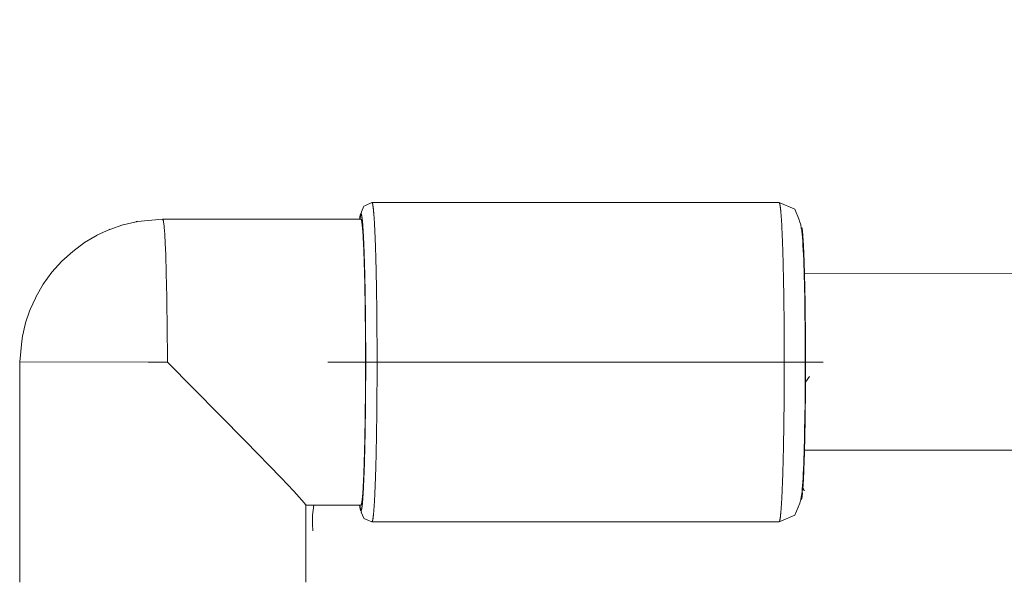
# Model space of a CAD drawing. Units: millimetres. Extents: x -127 to 785, y -713 to 184.
# Drawn here: x 27 to 71, y -590 to -564 of the extents above; entities that cross this region are included whole.
import ezdxf

# ---------------------------------------------------------------- set-up
doc = ezdxf.new("R2010")
doc.units = ezdxf.units.MM
doc.layers.add('PDF_0', color=7, linetype='Continuous')
doc.layers.add('PDF_1', color=7, linetype='Continuous')

msp = doc.modelspace()

# ---------------------------------------------------------------- linework, layer by layer
at = {"layer": 'PDF_0', "lineweight": 9}
for points in [[(42.279, -572.52), (42.17, -572.773)], [(42.343, -572.491), (42.28, -572.52)], [(61.131, -572.362), (42.64, -572.362), (42.343, -572.491)], [(61.844, -572.666), (61.13, -572.361)], [(62.045, -573.14), (61.844, -572.666)], [(31.993, -573.218), (33.135, -573.112)], [(33.135, -573.112), (42.14, -573.112)], [(42.093, -573.025), (42.083, -573.112)], [(42.121, -572.958), (42.103, -573.112)], [(42.155, -572.85), (42.121, -572.957)], [(42.17, -572.773), (42.155, -572.85)], [(62.059, -573.211), (62.045, -573.14)], [(62.117, -573.377), (62.058, -573.211)], [(30.155, -573.846), (30.718, -573.587)], [(30.719, -573.587), (30.745, -573.575)], [(30.745, -573.576), (31.326, -573.376)], [(31.326, -573.375), (31.347, -573.367)], [(31.347, -573.368), (31.937, -573.227)], [(31.937, -573.227), (31.952, -573.224)], [(31.952, -573.224), (31.994, -573.218)], [(62.134, -573.528), (62.117, -573.378)], [(62.157, -573.61), (62.135, -573.528)], [(62.175, -573.834), (62.157, -573.609)], [(29.588, -574.18), (30.156, -573.846)], [(62.204, -574.187), (62.187, -573.893), (62.175, -573.834)], [(29.051, -574.575), (29.588, -574.18)], [(62.212, -574.236), (62.204, -574.187)], [(62.228, -574.595), (62.211, -574.236)], [(28.555, -575.025), (29.051, -574.575)], [(62.233, -574.639), (62.228, -574.595)], [(62.249, -575.058), (62.233, -574.639)], [(28.109, -575.523), (28.555, -575.025)], [(62.253, -575.099), (62.249, -575.058)], [(62.266, -575.573), (62.252, -575.099)], [(27.718, -576.061), (28.109, -575.523)], [(62.269, -575.612), (62.266, -575.573)], [(62.281, -576.135), (62.269, -575.612)], [(27.387, -576.63), (27.718, -576.061)], [(62.284, -576.172), (62.282, -576.135)], [(62.294, -576.737), (62.284, -576.173)], [(27.119, -577.22), (27.356, -576.697)], [(27.357, -576.697), (27.388, -576.631)], [(62.296, -576.773), (62.295, -576.737)], [(62.304, -577.373), (62.296, -576.773)], [(27.093, -577.294), (27.119, -577.22)], [(26.915, -577.822), (27.093, -577.295)], [(62.305, -577.408), (62.304, -577.373)], [(62.312, -578.034), (62.306, -577.408)], [(26.773, -578.424), (26.895, -577.902)], [(26.895, -577.902), (26.916, -577.822)], [(62.312, -578.069), (62.312, -578.034)], [(62.317, -578.749), (62.312, -578.069)], [(26.744, -578.658), (26.773, -578.425)], [(26.744, -578.658), (26.645, -579.601), (26.648, -579.601)], [(62.319, -579.404), (62.318, -578.749)], [(62.318, -580.13), (62.318, -579.403)], [(26.645, -589.612), (26.645, -579.601)], [(33.354, -579.612), (36.898, -583.192)], [(62.31, -581.453), (62.318, -580.131)], [(62.302, -582.102), (62.31, -581.453)], [(62.291, -582.72), (62.301, -582.136)], [(62.301, -582.136), (62.302, -582.102)], [(62.279, -583.301), (62.29, -582.754)], [(62.29, -582.754), (62.291, -582.72)], [(36.899, -583.192), (38.524, -584.87)], [(62.263, -583.838), (62.276, -583.336)], [(62.277, -583.336), (62.279, -583.301)], [(42.295, -583.968), (42.298, -583.869)], [(42.301, -583.767), (42.304, -583.665), (42.307, -583.536)], [(62.246, -584.325), (62.261, -583.874)], [(62.261, -583.874), (62.263, -583.839)], [(62.227, -584.755), (62.244, -584.36)], [(62.243, -584.361), (62.246, -584.325)], [(62.205, -585.125), (62.223, -584.792)], [(62.223, -584.792), (62.227, -584.755)], [(38.524, -584.87), (39.089, -585.468)], [(62.181, -585.432), (62.199, -585.166)], [(62.199, -585.166), (62.205, -585.125)], [(39.089, -585.467), (39.463, -585.877)], [(62.139, -585.734), (62.154, -585.676)], [(39.463, -585.877), (39.634, -586.085)], [(39.645, -586.085), (39.645, -589.611)], [(39.645, -586.112), (42.141, -586.112)], [(42.082, -586.112), (42.105, -586.269)], [(42.094, -586.112), (42.094, -586.117)], [(42.095, -586.117), (42.104, -586.161)], [(42.104, -586.161), (42.124, -586.298)], [(42.168, -586.05), (42.173, -586.033)], [(61.844, -586.558), (62.072, -586.011)], [(62.072, -586.011), (62.089, -585.954)], [(62.089, -585.955), (62.121, -585.861)], [(62.121, -585.861), (62.139, -585.734)], [(62.141, -585.852), (62.146, -585.841)], [(42.11, -586.294), (42.113, -586.306)], [(42.115, -586.316), (42.118, -586.325)], [(42.124, -586.297), (42.16, -586.419)], [(42.159, -586.419), (42.279, -586.704)], [(42.64, -586.862), (61.131, -586.862), (61.845, -586.558)], [(42.279, -586.705), (42.639, -586.862)]]:
    msp.add_lwpolyline(points, dxfattribs=at)
at = {"layer": 'PDF_0', "lineweight": 5}
for points in [[(42.653, -572.373), (42.649, -572.367)], [(42.674, -572.438), (42.67, -572.42)], [(42.699, -572.596), (42.694, -572.564)], [(61.169, -572.459), (61.165, -572.438)], [(33.135, -573.112), (33.168, -573.191)], [(33.168, -573.191), (33.173, -573.216)], [(42.119, -572.896), (42.114, -572.911), (42.11, -572.928)], [(42.166, -572.908), (42.162, -572.893), (42.157, -572.882)], [(42.2, -573.117), (42.195, -573.082)], [(33.173, -573.216), (33.176, -573.236)], [(33.176, -573.236), (33.2, -573.429)], [(33.2, -573.429), (33.209, -573.526)], [(33.209, -573.526), (33.216, -573.607)], [(33.216, -573.607), (33.231, -573.82)], [(33.231, -573.82), (33.252, -574.208)], [(33.253, -574.208), (33.275, -574.718)], [(33.275, -574.717), (33.302, -575.559)], [(33.302, -575.559), (33.326, -576.664)], [(33.327, -576.665), (33.348, -578.244)], [(33.347, -578.244), (33.35, -579.239)], [(33.35, -579.239), (33.354, -579.612)], [(42.873, -579.864), (42.873, -579.611), (42.873, -579.358)], [(26.648, -579.601), (32.48, -579.608)], [(32.48, -579.608), (33.075, -579.608)], [(33.075, -579.608), (33.354, -579.612)], [(62.329, -580.521), (62.509, -580.266)], [(42.848, -582.879), (42.851, -582.698)], [(42.248, -585.476), (42.252, -585.394)], [(62.28, -585.458), (62.211, -585.321)], [(42.655, -586.847), (42.659, -586.84)]]:
    msp.add_lwpolyline(points, dxfattribs=at)
for points in [[(61.266, -573.704, 0.00957), (61.262, -573.622, 0.00982), (61.258, -573.542, 0.010083), (61.254, -573.464, 0.009841), (61.25, -573.388, -0.000422), (61.247, -573.315), (61.242, -573.245, 0.010991), (61.238, -573.177)], [(42.228, -573.433, 0.013565), (42.232, -573.488, 0.01287), (42.236, -573.546)], [(42.797, -574.248, 0.000239), (42.794, -574.151, -0.007964), (42.79, -574.057, 0.007784), (42.786, -573.965, -0.000284), (42.783, -573.876, -0.008603), (42.779, -573.789, 0.009219), (42.775, -573.704, 0.000334), (42.772, -573.622, -0.009237), (42.768, -573.541, -0.010083), (42.764, -573.463, -0.011039), (42.76, -573.388), (42.756, -573.315)], [(42.247, -573.732, -0.010991), (42.251, -573.8, 0.010206), (42.255, -573.869)], [(42.27, -574.195, 0.008603), (42.266, -574.108, 0.00839), (42.262, -574.023, 0.008149), (42.258, -573.94)], [(61.27, -573.789, -0.00029), (61.273, -573.877, -0.008789), (61.277, -573.966, 0.008226), (61.281, -574.057, 0.000254), (61.284, -574.151)], [(42.289, -574.671, 0.0003), (42.285, -574.571, 0.007329), (42.281, -574.473)], [(42.807, -574.548), (42.804, -574.446, -0.007708), (42.8, -574.345)], [(61.301, -574.654), (61.298, -574.549, 0.000282), (61.294, -574.446, -0.000441), (61.291, -574.345)], [(42.326, -576.096, -0.000099), (42.323, -575.945, 0.000205), (42.32, -575.797), (42.317, -575.674), (42.314, -575.553), (42.311, -575.436, 0.000167), (42.308, -575.32), (42.305, -575.206, -0.000179), (42.302, -575.094, -0.000189), (42.299, -574.985)], [(42.839, -575.841, 0.005206), (42.837, -575.699), (42.834, -575.558, -0.005391), (42.83, -575.419)], [(61.33, -575.841, -0.000223), (61.327, -575.699), (61.324, -575.558)], [(42.341, -577.051, 0.004545), (42.339, -576.886, -0.000114), (42.337, -576.724, -0.000176), (42.334, -576.564), (42.332, -576.406, 0.000094), (42.329, -576.251)], [(42.847, -576.282, -0.0051), (42.845, -576.133), (42.842, -575.987)], [(61.34, -576.432, 0.004866), (61.338, -576.282, -0.000101), (61.335, -576.133, -0.005207), (61.333, -575.987)], [(42.85, -576.432, 0.004998), (42.852, -576.584, -0.004776), (42.854, -576.739, -0.004869), (42.856, -576.895, -0.004837), (42.858, -577.052, -0.004686), (42.86, -577.21, 0.004629), (42.862, -577.372, -0.000026), (42.864, -577.614, -0.003061), (42.866, -577.859, -0.003049), (42.868, -578.105, 0.000024), (42.87, -578.353, 0.000012), (42.871, -578.603)], [(61.347, -576.895, 0.000062), (61.345, -576.739, -0.004869), (61.343, -576.585)], [(42.344, -577.217, 0.004411), (42.346, -577.385, 0.004411), (42.348, -577.553, 0.000026), (42.349, -577.724, 0.000051), (42.351, -577.896)], [(61.355, -577.614, 0.000026), (61.353, -577.372), (61.351, -577.211)], [(42.357, -579.909, 0.002245), (42.358, -579.575, 0.000007), (42.357, -579.24, 0.002245), (42.356, -578.907, 0.002259), (42.355, -578.575, -0.002273), (42.354, -578.245, 0.000049), (42.352, -578.07)], [(61.359, -578.105, 0.000012), (61.36, -578.353, 0.000024), (61.362, -578.603, 0.002976), (61.363, -578.854)], [(42.873, -580.117, 0.000012), (42.872, -580.37, -0.003713), (42.871, -580.571, -0.003731), (42.87, -580.772, -0.003769), (42.869, -580.971, -0.000019), (42.868, -581.169, 0.000038), (42.866, -581.367, 0.00002), (42.865, -581.562, 0.003886), (42.863, -581.755, 0.003886), (42.861, -581.948)], [(42.355, -580.575), (42.354, -580.906, 0.000032), (42.352, -581.121), (42.35, -581.334, -0.003571), (42.348, -581.546, -0.003623), (42.346, -581.755, -0.000035), (42.344, -581.962, -0.000054), (42.341, -582.167, 0.000055), (42.338, -582.369), (42.336, -582.568, -0.003825), (42.332, -582.764, -0.000061), (42.329, -582.956, -0.000083), (42.325, -583.146, -0.000091), (42.322, -583.303, -0.00496), (42.318, -583.458, 0.000097), (42.315, -583.61, 0.000103), (42.312, -583.758, 0.005168), (42.308, -583.903)], [(61.355, -581.562), (61.357, -581.366), (61.358, -581.17, -0.000038), (61.36, -580.971, 0.000019), (61.361, -580.772)], [(61.354, -581.756, 0.000041), (61.352, -581.948, 0.003947), (61.35, -582.138)], [(61.339, -582.88), (61.342, -582.698), (61.345, -582.513, -0.004032), (61.347, -582.327)], [(42.837, -583.497, 0.005813), (42.839, -583.368, -0.000131), (42.842, -583.237)], [(42.82, -584.233), (42.823, -584.116), (42.826, -583.996, 0.000149), (42.829, -583.873), (42.832, -583.75)], [(42.278, -584.822), (42.283, -584.702, -0.000195), (42.287, -584.578, -0.000229), (42.292, -584.45), (42.296, -584.318, -0.005551), (42.3, -584.183)], [(42.81, -584.574), (42.813, -584.462, 0.006629), (42.817, -584.349)], [(61.304, -584.483, 0.000208), (61.307, -584.379, -0.000393), (61.31, -584.272), (61.313, -584.164, 0.006755), (61.315, -584.053)], [(42.799, -584.896, 0.007332), (42.803, -584.79, -0.007065), (42.807, -584.684)], [(61.288, -584.98, 0.000244), (61.291, -584.884, 0.000239), (61.294, -584.787, 0.007563), (61.298, -584.688, -0.00757), (61.3, -584.587)], [(42.261, -585.221), (42.265, -585.13, 0.000423), (42.27, -585.036, -0.00764), (42.274, -584.938)], [(42.796, -584.998, -0.00022), (42.793, -585.099, 0.00764), (42.789, -585.197, 0.007549), (42.785, -585.292)], [(61.271, -585.402, 0.009714), (61.275, -585.325), (61.277, -585.246, 0.008885), (61.281, -585.166, -0.000531), (61.284, -585.074)], [(42.205, -586.054, 0.014566), (42.21, -586.003, -0.012706), (42.215, -585.95, -0.013057), (42.22, -585.893, -0.012019), (42.225, -585.831)], [(42.751, -585.988, -0.013759), (42.755, -585.93, -0.000645), (42.758, -585.871), (42.761, -585.809, 0.011857), (42.765, -585.746)], [(42.73, -586.299, 0.012945), (42.734, -586.251, -0.016449), (42.738, -586.202)]]:
    msp.add_lwpolyline(points, format="xyb", dxfattribs=at)
at = {"layer": 'PDF_0', "lineweight": 9}
for points in [[(62.21, -573.888), (62.202, -573.774, 0.008082), (62.192, -573.673, -0.000863), (62.183, -573.585)], [(42.227, -573.701, 0.013813), (42.231, -573.755, 0.012654), (42.235, -573.814)], [(42.27, -574.53, 0.000334), (42.267, -574.448, 0.00995), (42.263, -574.369, -0.000369), (42.26, -574.291, -0.000799), (42.257, -574.216, -0.010963), (42.253, -574.144, 0.010679), (42.249, -574.074, 0.000472), (42.246, -574.005, -0.011322), (42.242, -573.939, 0.011673), (42.238, -573.875)], [(62.244, -574.475, 0.00429), (62.236, -574.309, 0.000256), (62.228, -574.156), (62.219, -574.015)], [(42.283, -574.876, 0.000284), (42.28, -574.787, 0.00029), (42.277, -574.699)], [(42.298, -575.354), (42.295, -575.254), (42.292, -575.158, 0.000488), (42.289, -575.062), (42.286, -574.968)], [(62.305, -576.537, 0.000044), (62.298, -576.193), (62.292, -575.944, -0.000079), (62.286, -575.705, 0.006573), (62.28, -575.474, -0.000092), (62.274, -575.253, -0.003668), (62.267, -575.042, -0.000262), (62.26, -574.842)], [(42.318, -576.223, 0.005553), (42.316, -576.086, 0.000123), (42.313, -575.951)], [(42.33, -576.938, 0.005101), (42.328, -576.791, -0.000071), (42.326, -576.646, -0.00011), (42.323, -576.503, 0.005243), (42.321, -576.362)], [(62.331, -579.612, 0.000002), (62.33, -579.01, 0.000006), (62.327, -578.414), (62.324, -578.021, 0.001968), (62.32, -577.636, 0.001989), (62.316, -577.259, -0.002049), (62.311, -576.893)], [(42.341, -577.85), (42.34, -577.695, 0.000062), (42.338, -577.54, 0.004837), (42.336, -577.387)], [(42.343, -581.216), (42.344, -581.058), (42.345, -580.771, 0.002604), (42.347, -580.483), (42.348, -580.193, -0.000009), (42.349, -579.903), (42.349, -579.612), (42.349, -579.321, 0.000018), (42.348, -579.03), (42.347, -578.74, 0.002604), (42.345, -578.452, 0.000009), (42.344, -578.165), (42.343, -578.007)], [(62.314, -582.122), (62.317, -581.911, -0.000049), (62.32, -581.696, -0.000032), (62.322, -581.478, 0.003424), (62.324, -581.257, 0.003378), (62.326, -581.035, -0.000059), (62.327, -580.81), (62.33, -580.212)], [(42.338, -581.683, -0.004901), (42.336, -581.836, 0.000033), (42.335, -581.987, 0.004999), (42.333, -582.137)], [(42.324, -582.719, 0.005355), (42.326, -582.577, -0.000071), (42.328, -582.432, 0.005101), (42.33, -582.285)], [(62.304, -582.736, 0.003656), (62.308, -582.535, -0.000108), (62.311, -582.331)], [(42.313, -583.272), (42.316, -583.137, 0.005473), (42.318, -583)], [(62.288, -583.459, 0.005274), (62.292, -583.313, 0.003966), (62.296, -583.124, 0.000203), (62.301, -582.932)], [(62.236, -584.923, 0.007556), (62.241, -584.824, 0.007541), (62.246, -584.72, -0.006668), (62.251, -584.613, 0.000235), (62.255, -584.5, 0.006454), (62.26, -584.384), (62.265, -584.264, -0.005994), (62.269, -584.139, -0.005854), (62.273, -584.011, 0.000169), (62.277, -583.878, 0.000164), (62.281, -583.743)], [(42.277, -584.524, 0.00029), (42.28, -584.436, 0.000284), (42.283, -584.347)], [(42.286, -584.256), (42.289, -584.162, -0.000244), (42.292, -584.066)], [(42.249, -585.15, 0.01053), (42.253, -585.079, -0.010385), (42.257, -585.007)], [(62.217, -585.255, 0.01097), (62.212, -585.323, 0.011648), (62.207, -585.387)], [(42.235, -585.409, 0.01287), (42.231, -585.467, 0.012581), (42.227, -585.522)], [(62.154, -585.676), (62.173, -585.479, -0.014291), (62.192, -585.555, -0.015457), (62.187, -585.603)], [(39.963, -587.267, -0.006263), (39.944, -587.029, -0.012623), (39.938, -586.79, -0.0063), (39.942, -586.554), (39.995, -586.112)]]:
    msp.add_lwpolyline(points, format="xyb", dxfattribs=at)
msp.add_lwpolyline([(62.173, -585.479), (62.182, -585.432, -0.012103)], format="xyb", close=True, dxfattribs=at)
at = {"layer": 'PDF_0', "lineweight": 5}
for centre, radius, start, end in [((64.858, -572.236), 3.687, 185.1061, 185.6056), ((61.893, -572.706), 0.688, 183.5168, 187.1123), ((44.297, -573.12), 1.55, 182.107, 184.6259), ((61.989, -572.796), 0.776, 182.9856, 186.5416), ((62.165, -572.89), 0.945, 182.7037, 185.9283), ((41.35, -573.424), 0.875, 2.8099, 6.1594), ((43.49, -573.557), 1.252, 182.1879, 185.078), ((45.435, -574.196), 3.162, 181.6195, 183.3061), ((37.434, -574.993), 5.385, 1.128, 2.48), ((55.325, -575.395), 5.994, 1.069, 2.3506), ((40.027, -579.316), 21.337, 359.8868, 0.5662), ((39.942, -579.906), 21.422, 359.4352, 0.1119), ((74.763, -580.537), 13.401, 179.2852, 180.1446), ((31.322, -582.296), 11.534, 358.9219, 359.8459), ((335.233, -588.179), 273.946, 179.01664, 179.04132), ((66.133, -583.377), 4.803, 178.3312, 179.7749), ((57.135, -583.81), 4.184, 358.2122, 359.7598), ((40.523, -585.475), 1.722, 354.9002, 357.3688), ((77.773, -587.125), 35.035, 177.4182, 177.5295), ((26.255, -584.182), 35.035, 357.4182, 357.5295), ((17.974, -583.734), 43.329, 357.5984, 357.695), ((62.494, -586.001), 1.252, 174.922, 177.8121), ((41.903, -586.23), 0.277, 337.6751, 341.2128), ((41.823, -586.147), 0.368, 349.1193, 354.6205), ((46.043, -586.913), 3.355, 174.2065, 174.7384), ((35.025, -585.844), 7.717, 355.6625, 355.9677), ((58.162, -586.319), 3.043, 354.0056, 354.5732), ((63.807, -586.739), 2.615, 174.8405, 175.6322), ((60.561, -586.418), 0.647, 352.4079, 355.88), ((62.169, -586.279), 0.945, 174.0717, 177.2963), ((42.781, -586.871), 0.126, 160.9244, 165.6771), ((61.194, -586.877), 0.0574, 146.2253, 154.285), ((60.263, -586.615), 0.918, 350.838, 352.1005)]:
    msp.add_arc(centre, radius, start, end, dxfattribs=at)
at = {"layer": 'PDF_0', "lineweight": 9}
for centre, radius, start, end in [((42.076, -573.187), 0.0936, 8.9834, 19.0891), ((54.551, -572.805), 12.357, 183.4648, 183.6878), ((229.839, -571.901), 187.572, 181.08582, 181.11759), ((36.583, -575.927), 5.729, 1.0935, 2.4044), ((49.836, -577.061), 7.502, 180.191, 181.3367), ((1307.836, -589.563), 1265.521, 179.629193, 179.636256), ((40.992, -585.236), 1.252, 354.922, 357.8121), ((64.937, -585.214), 2.713, 175.8682, 177.7721), ((61.922, -585.699), 0.251, 347.2584, 354.4169), ((42.101, -586.075), 0.0574, 326.2253, 334.285), ((43.942, -586.187), 1.772, 172.7502, 173.5643), ((41.776, -585.837), 0.422, 350.8321, 355.3454)]:
    msp.add_arc(centre, radius, start, end, dxfattribs=at)
at = {"layer": 'PDF_0', "lineweight": 5}
for points in [[(42.649, -572.367), (42.643, -572.362), (42.641, -572.362), (42.64, -572.362)], [(42.657, -572.38), (42.656, -572.377), (42.654, -572.375), (42.653, -572.373)], [(42.661, -572.391), (42.66, -572.388), (42.658, -572.384), (42.657, -572.38)], [(42.666, -572.405), (42.664, -572.4), (42.663, -572.396), (42.661, -572.391)], [(42.67, -572.42), (42.669, -572.415), (42.667, -572.41), (42.666, -572.405)], [(42.678, -572.458), (42.677, -572.452), (42.675, -572.445), (42.674, -572.438)], [(42.682, -572.481), (42.681, -572.474), (42.679, -572.466), (42.678, -572.458)], [(42.686, -572.506), (42.685, -572.498), (42.684, -572.49), (42.682, -572.481)], [(42.691, -572.534), (42.689, -572.525), (42.688, -572.515), (42.686, -572.506)], [(42.694, -572.564), (42.694, -572.554), (42.692, -572.543), (42.691, -572.534)], [(42.703, -572.63), (42.702, -572.619), (42.7, -572.607), (42.699, -572.596)], [(42.707, -572.666), (42.706, -572.655), (42.704, -572.642), (42.703, -572.63)], [(42.711, -572.706), (42.71, -572.693), (42.708, -572.68), (42.707, -572.666)], [(42.715, -572.748), (42.714, -572.734), (42.713, -572.719), (42.711, -572.706)], [(42.719, -572.79), (42.718, -572.776), (42.716, -572.762), (42.715, -572.748)], [(61.139, -572.367), (61.134, -572.362), (61.132, -572.362), (61.131, -572.362)], [(61.144, -572.373), (61.142, -572.371), (61.141, -572.369), (61.139, -572.367)], [(61.148, -572.381), (61.146, -572.378), (61.145, -572.376), (61.144, -572.373)], [(61.152, -572.391), (61.151, -572.388), (61.149, -572.384), (61.148, -572.381)], [(61.156, -572.405), (61.155, -572.4), (61.153, -572.396), (61.152, -572.391)], [(61.161, -572.421), (61.159, -572.416), (61.158, -572.41), (61.156, -572.405)], [(61.165, -572.438), (61.163, -572.432), (61.162, -572.426), (61.161, -572.421)], [(61.173, -572.481), (61.172, -572.474), (61.17, -572.466), (61.169, -572.459)], [(61.177, -572.507), (61.176, -572.499), (61.174, -572.49), (61.173, -572.481)], [(61.181, -572.534), (61.18, -572.525), (61.179, -572.515), (61.177, -572.507)], [(61.186, -572.564), (61.184, -572.554), (61.183, -572.544), (61.181, -572.534)], [(61.194, -572.631), (61.192, -572.619), (61.191, -572.607), (61.189, -572.596)], [(61.198, -572.667), (61.196, -572.655), (61.195, -572.642), (61.194, -572.631)], [(61.202, -572.706), (61.201, -572.693), (61.199, -572.68), (61.198, -572.667)], [(61.206, -572.748), (61.205, -572.734), (61.203, -572.719), (61.202, -572.706)], [(42.097, -572.997), (42.096, -573.007), (42.094, -573.015), (42.093, -573.025)], [(42.102, -572.971), (42.1, -572.98), (42.099, -572.988), (42.097, -572.997)], [(42.106, -572.949), (42.104, -572.957), (42.103, -572.964), (42.102, -572.971)], [(42.11, -572.928), (42.108, -572.935), (42.107, -572.942), (42.106, -572.949)], [(42.123, -572.885), (42.121, -572.888), (42.12, -572.892), (42.119, -572.896)], [(42.127, -572.875), (42.125, -572.878), (42.124, -572.881), (42.123, -572.885)], [(42.131, -572.868), (42.13, -572.87), (42.128, -572.872), (42.127, -572.875)], [(42.14, -572.862), (42.134, -572.864), (42.133, -572.866), (42.131, -572.868)], [(42.149, -572.866), (42.143, -572.862), (42.142, -572.862), (42.14, -572.862)], [(42.153, -572.873), (42.152, -572.871), (42.15, -572.868), (42.149, -572.866)], [(42.157, -572.882), (42.156, -572.879), (42.155, -572.876), (42.153, -572.873)], [(42.17, -572.925), (42.169, -572.919), (42.167, -572.913), (42.166, -572.908)], [(42.174, -572.944), (42.173, -572.937), (42.172, -572.931), (42.17, -572.925)], [(42.179, -572.967), (42.177, -572.959), (42.176, -572.952), (42.174, -572.944)], [(42.183, -572.991), (42.182, -572.983), (42.18, -572.974), (42.179, -572.967)], [(42.187, -573.018), (42.186, -573.01), (42.185, -573.001), (42.183, -572.991)], [(42.191, -573.049), (42.19, -573.039), (42.188, -573.029), (42.187, -573.018)], [(42.195, -573.082), (42.194, -573.071), (42.193, -573.059), (42.191, -573.049)], [(42.204, -573.154), (42.203, -573.141), (42.201, -573.13), (42.2, -573.117)], [(42.208, -573.194), (42.207, -573.181), (42.205, -573.168), (42.204, -573.154)], [(42.212, -573.237), (42.211, -573.223), (42.209, -573.209), (42.208, -573.194)], [(42.723, -572.836), (42.722, -572.822), (42.72, -572.806), (42.719, -572.79)], [(42.727, -572.885), (42.726, -572.869), (42.724, -572.853), (42.723, -572.836)], [(42.731, -572.935), (42.73, -572.918), (42.728, -572.902), (42.727, -572.885)], [(42.735, -572.989), (42.734, -572.971), (42.732, -572.953), (42.731, -572.935)], [(42.739, -573.048), (42.738, -573.029), (42.736, -573.008), (42.735, -572.989)], [(42.743, -573.112), (42.742, -573.09), (42.74, -573.07), (42.739, -573.048)], [(42.748, -573.177), (42.746, -573.155), (42.745, -573.133), (42.743, -573.112)], [(61.214, -572.837), (61.212, -572.822), (61.211, -572.806), (61.21, -572.791)], [(61.222, -572.935), (61.22, -572.919), (61.219, -572.902), (61.218, -572.885)], [(61.23, -573.049), (61.229, -573.029), (61.227, -573.008), (61.226, -572.988)], [(61.234, -573.112), (61.233, -573.091), (61.231, -573.07), (61.23, -573.049)], [(61.238, -573.177), (61.237, -573.155), (61.235, -573.133), (61.234, -573.112)], [(42.216, -573.283), (42.215, -573.267), (42.213, -573.253), (42.212, -573.237)], [(42.22, -573.33), (42.219, -573.314), (42.217, -573.299), (42.216, -573.283)], [(42.228, -573.433), (42.227, -573.416), (42.226, -573.398), (42.224, -573.381)], [(42.24, -573.605), (42.238, -573.586), (42.237, -573.565), (42.236, -573.546)], [(42.756, -573.315), (42.755, -573.291), (42.753, -573.268), (42.752, -573.245)], [(42.247, -573.732), (42.246, -573.711), (42.245, -573.689), (42.244, -573.668)], [(42.258, -573.94), (42.257, -573.917), (42.256, -573.892), (42.255, -573.869)], [(61.27, -573.789), (61.269, -573.76), (61.267, -573.732), (61.266, -573.704)], [(42.274, -574.286), (42.273, -574.256), (42.271, -574.225), (42.27, -574.195)], [(42.281, -574.473), (42.28, -574.442), (42.279, -574.41), (42.278, -574.379)], [(42.8, -574.345), (42.799, -574.313), (42.798, -574.28), (42.797, -574.248)], [(42.81, -574.654), (42.809, -574.619), (42.808, -574.583), (42.807, -574.548)], [(61.288, -574.248), (61.287, -574.216), (61.285, -574.183), (61.284, -574.151)], [(61.291, -574.345), (61.29, -574.313), (61.289, -574.28), (61.288, -574.248)], [(42.292, -574.773), (42.291, -574.739), (42.29, -574.705), (42.289, -574.671)], [(42.295, -574.879), (42.294, -574.844), (42.293, -574.808), (42.292, -574.773)], [(42.299, -574.985), (42.298, -574.95), (42.296, -574.914), (42.295, -574.879)], [(42.813, -574.76), (42.812, -574.725), (42.811, -574.689), (42.81, -574.654)], [(42.82, -575.017), (42.819, -574.974), (42.818, -574.93), (42.817, -574.887)], [(61.304, -574.76), (61.303, -574.725), (61.302, -574.689), (61.301, -574.654)], [(61.308, -574.887), (61.307, -574.845), (61.305, -574.802), (61.304, -574.76)], [(61.311, -575.017), (61.31, -574.974), (61.309, -574.93), (61.308, -574.887)], [(42.824, -575.149), (42.823, -575.105), (42.821, -575.061), (42.82, -575.017)], [(42.827, -575.283), (42.826, -575.238), (42.825, -575.194), (42.824, -575.149)], [(42.83, -575.419), (42.829, -575.373), (42.828, -575.329), (42.827, -575.283)], [(61.314, -575.149), (61.313, -575.105), (61.312, -575.061), (61.311, -575.017)], [(61.321, -575.42), (61.32, -575.374), (61.319, -575.329), (61.318, -575.283)], [(61.324, -575.558), (61.323, -575.512), (61.322, -575.466), (61.321, -575.42)], [(42.842, -575.987), (42.841, -575.938), (42.84, -575.89), (42.839, -575.841)], [(61.333, -575.987), (61.332, -575.938), (61.331, -575.89), (61.33, -575.841)], [(42.329, -576.251), (42.328, -576.199), (42.327, -576.148), (42.326, -576.096)], [(42.85, -576.432), (42.849, -576.382), (42.848, -576.332), (42.847, -576.282)], [(61.343, -576.585), (61.342, -576.534), (61.341, -576.483), (61.34, -576.432)], [(42.344, -577.217), (42.343, -577.162), (42.342, -577.106), (42.341, -577.051)], [(61.349, -577.052), (61.348, -577), (61.348, -576.947), (61.347, -576.895)], [(61.351, -577.211), (61.35, -577.158), (61.35, -577.105), (61.349, -577.052)], [(61.357, -577.859), (61.356, -577.777), (61.356, -577.696), (61.355, -577.614)], [(42.352, -578.07), (42.352, -578.012), (42.351, -577.954), (42.351, -577.896)], [(61.359, -578.105), (61.358, -578.023), (61.358, -577.941), (61.357, -577.859)], [(42.872, -578.854), (42.872, -578.77), (42.871, -578.687), (42.871, -578.603)], [(42.873, -579.105), (42.873, -579.021), (42.872, -578.938), (42.872, -578.854)], [(61.363, -579.105), (61.363, -579.021), (61.363, -578.938), (61.363, -578.854)], [(42.873, -579.358), (42.873, -579.274), (42.873, -579.189), (42.873, -579.105)], [(61.364, -579.611), (61.364, -579.526), (61.364, -579.442), (61.364, -579.358)], [(42.357, -580.242), (42.357, -580.132), (42.357, -580.02), (42.357, -579.909)], [(42.873, -580.117), (42.873, -580.032), (42.873, -579.948), (42.873, -579.864)], [(61.364, -579.864), (61.364, -579.779), (61.364, -579.695), (61.364, -579.611)], [(42.355, -580.575), (42.356, -580.464), (42.356, -580.353), (42.357, -580.242)], [(61.363, -580.37), (61.363, -580.285), (61.363, -580.201), (61.363, -580.117)], [(61.361, -580.772), (61.361, -580.705), (61.362, -580.638), (61.362, -580.571)], [(61.354, -581.756), (61.354, -581.691), (61.355, -581.627), (61.355, -581.562)], [(42.856, -582.327), (42.857, -582.264), (42.858, -582.201), (42.859, -582.138)], [(42.859, -582.138), (42.86, -582.075), (42.86, -582.011), (42.861, -581.948)], [(61.347, -582.327), (61.348, -582.264), (61.349, -582.201), (61.35, -582.138)], [(42.851, -582.698), (42.852, -582.636), (42.853, -582.575), (42.854, -582.513)], [(42.845, -583.059), (42.846, -582.999), (42.847, -582.939), (42.848, -582.879)], [(61.336, -583.059), (61.337, -583), (61.338, -582.939), (61.339, -582.88)], [(42.834, -583.624), (42.835, -583.581), (42.836, -583.54), (42.837, -583.497)], [(42.842, -583.237), (42.843, -583.177), (42.844, -583.119), (42.845, -583.059)], [(61.328, -583.478), (61.329, -583.438), (61.33, -583.398), (61.331, -583.358)], [(61.333, -583.237), (61.334, -583.177), (61.335, -583.119), (61.336, -583.059)], [(42.304, -584.044), (42.305, -583.997), (42.307, -583.95), (42.308, -583.903)], [(42.832, -583.75), (42.833, -583.708), (42.833, -583.666), (42.834, -583.624)], [(61.315, -584.053), (61.316, -584.016), (61.317, -583.978), (61.318, -583.941)], [(61.32, -583.828), (61.321, -583.79), (61.322, -583.751), (61.323, -583.713)], [(61.323, -583.713), (61.324, -583.674), (61.325, -583.635), (61.326, -583.596)], [(42.3, -584.183), (42.301, -584.137), (42.303, -584.09), (42.304, -584.044)], [(42.817, -584.349), (42.818, -584.31), (42.819, -584.272), (42.82, -584.233)], [(42.274, -584.938), (42.275, -584.899), (42.277, -584.861), (42.278, -584.822)], [(42.807, -584.684), (42.808, -584.647), (42.809, -584.611), (42.81, -584.574)], [(61.3, -584.587), (61.301, -584.552), (61.303, -584.518), (61.304, -584.483)], [(42.256, -585.31), (42.258, -585.281), (42.259, -585.251), (42.261, -585.221)], [(42.796, -584.998), (42.798, -584.964), (42.798, -584.93), (42.799, -584.896)], [(61.284, -585.074), (61.285, -585.043), (61.287, -585.011), (61.288, -584.98)], [(42.229, -585.768), (42.231, -585.745), (42.232, -585.722), (42.234, -585.7)], [(42.234, -585.7), (42.235, -585.676), (42.237, -585.652), (42.238, -585.628)], [(42.243, -585.554), (42.245, -585.528), (42.246, -585.501), (42.248, -585.476)], [(42.252, -585.394), (42.253, -585.366), (42.255, -585.338), (42.256, -585.31)], [(42.765, -585.746), (42.765, -585.724), (42.767, -585.703), (42.768, -585.681)], [(42.768, -585.681), (42.769, -585.659), (42.77, -585.637), (42.771, -585.615)], [(42.774, -585.547), (42.775, -585.523), (42.776, -585.501), (42.777, -585.477)], [(42.777, -585.477), (42.778, -585.447), (42.78, -585.416), (42.781, -585.386)], [(42.781, -585.386), (42.782, -585.355), (42.784, -585.324), (42.785, -585.292)], [(61.258, -585.692), (61.259, -585.669), (61.26, -585.646), (61.261, -585.623)], [(61.261, -585.623), (61.262, -585.598), (61.264, -585.575), (61.265, -585.55)], [(61.268, -585.477), (61.269, -585.452), (61.27, -585.427), (61.271, -585.402)], [(42.19, -586.181), (42.192, -586.168), (42.193, -586.156), (42.195, -586.143)], [(42.195, -586.143), (42.197, -586.128), (42.198, -586.115), (42.2, -586.1)], [(42.2, -586.1), (42.202, -586.084), (42.203, -586.069), (42.205, -586.054)], [(42.225, -585.831), (42.226, -585.81), (42.228, -585.789), (42.229, -585.768)], [(42.738, -586.202), (42.739, -586.185), (42.74, -586.168), (42.741, -586.151)], [(42.741, -586.151), (42.742, -586.133), (42.743, -586.116), (42.744, -586.098)], [(42.744, -586.098), (42.745, -586.08), (42.747, -586.062), (42.748, -586.044)], [(42.748, -586.044), (42.749, -586.025), (42.75, -586.007), (42.751, -585.988)], [(61.23, -586.182), (61.231, -586.164), (61.232, -586.146), (61.233, -586.128)], [(61.233, -586.128), (61.235, -586.109), (61.235, -586.091), (61.237, -586.071)], [(61.237, -586.071), (61.238, -586.051), (61.239, -586.032), (61.24, -586.012)], [(61.24, -586.012), (61.242, -585.993), (61.243, -585.972), (61.244, -585.953)], [(61.248, -585.89), (61.249, -585.869), (61.25, -585.847), (61.251, -585.826)], [(61.251, -585.826), (61.252, -585.804), (61.254, -585.782), (61.255, -585.76)], [(42.128, -586.351), (42.13, -586.354), (42.131, -586.356), (42.133, -586.358)], [(42.133, -586.358), (42.135, -586.36), (42.137, -586.361), (42.139, -586.361)], [(42.139, -586.361), (42.14, -586.362), (42.142, -586.361), (42.144, -586.361)], [(42.144, -586.361), (42.146, -586.36), (42.148, -586.358), (42.149, -586.356)], [(42.149, -586.356), (42.151, -586.353), (42.152, -586.35), (42.154, -586.347)], [(42.154, -586.347), (42.156, -586.343), (42.158, -586.339), (42.159, -586.335)], [(42.165, -586.319), (42.167, -586.313), (42.168, -586.306), (42.17, -586.299)], [(42.17, -586.299), (42.171, -586.291), (42.173, -586.284), (42.175, -586.276)], [(42.175, -586.276), (42.176, -586.266), (42.178, -586.257), (42.18, -586.247)], [(42.18, -586.247), (42.182, -586.238), (42.183, -586.227), (42.185, -586.216)], [(42.698, -586.633), (42.7, -586.625), (42.701, -586.615), (42.702, -586.605)], [(42.705, -586.574), (42.706, -586.563), (42.708, -586.552), (42.709, -586.541)], [(42.709, -586.541), (42.71, -586.53), (42.711, -586.518), (42.712, -586.507)], [(42.712, -586.507), (42.714, -586.494), (42.715, -586.481), (42.716, -586.468)], [(42.716, -586.468), (42.717, -586.456), (42.719, -586.442), (42.72, -586.428)], [(42.723, -586.387), (42.724, -586.373), (42.725, -586.358), (42.727, -586.343)], [(42.727, -586.343), (42.728, -586.329), (42.729, -586.313), (42.73, -586.299)], [(61.192, -586.607), (61.193, -586.596), (61.194, -586.585), (61.196, -586.574)], [(61.196, -586.574), (61.197, -586.563), (61.198, -586.551), (61.2, -586.54)], [(61.207, -586.465), (61.208, -586.451), (61.21, -586.438), (61.211, -586.425)], [(61.211, -586.425), (61.212, -586.41), (61.213, -586.395), (61.214, -586.38)], [(61.214, -586.38), (61.216, -586.365), (61.217, -586.349), (61.218, -586.334)], [(61.218, -586.334), (61.219, -586.317), (61.221, -586.301), (61.222, -586.285)], [(61.222, -586.285), (61.223, -586.268), (61.225, -586.252), (61.226, -586.235)], [(42.64, -586.862), (42.645, -586.86), (42.646, -586.859), (42.647, -586.858)], [(42.647, -586.858), (42.653, -586.851), (42.654, -586.849), (42.655, -586.847)], [(42.662, -586.83), (42.663, -586.826), (42.665, -586.822), (42.666, -586.818)], [(42.666, -586.818), (42.667, -586.813), (42.668, -586.809), (42.669, -586.804)], [(42.669, -586.804), (42.671, -586.8), (42.672, -586.795), (42.673, -586.79)], [(42.673, -586.79), (42.674, -586.784), (42.676, -586.778), (42.677, -586.772)], [(42.677, -586.772), (42.678, -586.766), (42.679, -586.759), (42.681, -586.754)], [(42.681, -586.754), (42.682, -586.747), (42.683, -586.74), (42.684, -586.733)], [(42.684, -586.733), (42.685, -586.726), (42.686, -586.718), (42.687, -586.711)], [(42.687, -586.711), (42.689, -586.703), (42.69, -586.695), (42.691, -586.687)], [(42.691, -586.687), (42.692, -586.678), (42.694, -586.67), (42.695, -586.662)], [(42.695, -586.662), (42.696, -586.652), (42.697, -586.643), (42.698, -586.633)], [(61.131, -586.862), (61.136, -586.86), (61.137, -586.859), (61.139, -586.857)], [(61.139, -586.857), (61.14, -586.856), (61.141, -586.854), (61.143, -586.852)], [(61.147, -586.845), (61.148, -586.842), (61.149, -586.84), (61.15, -586.837)], [(61.15, -586.837), (61.152, -586.833), (61.153, -586.829), (61.154, -586.826)], [(61.154, -586.826), (61.155, -586.821), (61.157, -586.817), (61.158, -586.812)], [(61.158, -586.812), (61.159, -586.807), (61.161, -586.802), (61.162, -586.798)], [(61.162, -586.798), (61.163, -586.792), (61.165, -586.786), (61.166, -586.781)], [(61.166, -586.781), (61.167, -586.774), (61.168, -586.768), (61.17, -586.761)], [(61.173, -586.741), (61.174, -586.733), (61.176, -586.725), (61.177, -586.717)], [(61.177, -586.717), (61.178, -586.71), (61.18, -586.702), (61.181, -586.693)], [(61.181, -586.693), (61.182, -586.684), (61.183, -586.675), (61.185, -586.667)], [(61.185, -586.667), (61.186, -586.657), (61.187, -586.647), (61.189, -586.637)]]:
    msp.add_open_spline(points, degree=3, dxfattribs=at)
at = {"layer": 'PDF_0', "lineweight": 9}
for points in [[(42.148, -573.117), (42.143, -573.112), (42.141, -573.112), (42.14, -573.112)], [(42.152, -573.122), (42.151, -573.121), (42.15, -573.119), (42.148, -573.117)], [(42.156, -573.131), (42.155, -573.128), (42.154, -573.125), (42.152, -573.122)], [(42.16, -573.142), (42.159, -573.139), (42.157, -573.135), (42.156, -573.131)], [(42.164, -573.156), (42.163, -573.152), (42.162, -573.147), (42.16, -573.142)], [(42.173, -573.191), (42.171, -573.184), (42.17, -573.178), (42.168, -573.172)], [(42.177, -573.211), (42.175, -573.204), (42.174, -573.198), (42.173, -573.191)], [(42.18, -573.235), (42.179, -573.227), (42.178, -573.219), (42.177, -573.211)], [(42.184, -573.26), (42.183, -573.252), (42.182, -573.244), (42.18, -573.235)], [(42.188, -573.288), (42.187, -573.28), (42.186, -573.27), (42.184, -573.26)], [(42.192, -573.32), (42.191, -573.309), (42.19, -573.299), (42.188, -573.288)], [(42.196, -573.352), (42.195, -573.341), (42.194, -573.33), (42.192, -573.32)], [(42.2, -573.387), (42.199, -573.375), (42.198, -573.364), (42.196, -573.352)], [(42.204, -573.425), (42.203, -573.412), (42.201, -573.4), (42.2, -573.387)], [(42.208, -573.465), (42.207, -573.452), (42.205, -573.439), (42.204, -573.425)], [(42.212, -573.508), (42.211, -573.494), (42.209, -573.48), (42.208, -573.465)], [(42.216, -573.552), (42.215, -573.537), (42.213, -573.523), (42.212, -573.508)], [(42.223, -573.649), (42.222, -573.633), (42.22, -573.617), (42.219, -573.6)], [(42.227, -573.701), (42.226, -573.684), (42.224, -573.666), (42.223, -573.649)], [(62.183, -573.585), (62.18, -573.561), (62.177, -573.537), (62.174, -573.513)], [(42.238, -573.875), (42.237, -573.855), (42.236, -573.834), (42.235, -573.814)], [(62.219, -574.015), (62.216, -573.973), (62.214, -573.93), (62.21, -573.888)], [(42.274, -574.613), (42.273, -574.585), (42.271, -574.557), (42.27, -574.53)], [(62.252, -574.654), (62.249, -574.594), (62.247, -574.535), (62.244, -574.475)], [(42.277, -574.699), (42.276, -574.67), (42.275, -574.642), (42.274, -574.613)], [(42.286, -574.968), (42.285, -574.937), (42.284, -574.907), (42.283, -574.876)], [(62.26, -574.842), (62.257, -574.78), (62.255, -574.716), (62.252, -574.654)], [(42.301, -575.455), (42.3, -575.421), (42.299, -575.388), (42.298, -575.354)], [(42.306, -575.687), (42.305, -575.644), (42.304, -575.602), (42.303, -575.559)], [(42.313, -575.951), (42.312, -575.907), (42.311, -575.862), (42.31, -575.818)], [(42.321, -576.362), (42.32, -576.316), (42.319, -576.269), (42.318, -576.223)], [(62.311, -576.893), (62.309, -576.774), (62.307, -576.656), (62.305, -576.537)], [(42.333, -577.086), (42.332, -577.037), (42.331, -576.987), (42.33, -576.938)], [(42.336, -577.387), (42.336, -577.336), (42.335, -577.287), (42.335, -577.236)], [(42.343, -578.007), (42.342, -577.954), (42.342, -577.903), (42.341, -577.85)], [(62.33, -580.212), (62.33, -580.012), (62.331, -579.812), (62.331, -579.612)], [(42.341, -581.373), (42.342, -581.321), (42.342, -581.268), (42.343, -581.216)], [(42.338, -581.683), (42.339, -581.632), (42.339, -581.58), (42.34, -581.529)], [(42.33, -582.285), (42.331, -582.236), (42.332, -582.186), (42.333, -582.137)], [(62.311, -582.331), (62.312, -582.261), (62.313, -582.192), (62.314, -582.122)], [(42.318, -583), (42.319, -582.954), (42.32, -582.907), (42.321, -582.861)], [(42.321, -582.861), (42.322, -582.814), (42.323, -582.766), (42.324, -582.719)], [(62.301, -582.932), (62.302, -582.867), (62.303, -582.801), (62.304, -582.736)], [(42.307, -583.536), (42.308, -583.492), (42.309, -583.449), (42.31, -583.405)], [(42.31, -583.405), (42.311, -583.361), (42.312, -583.316), (42.313, -583.272)], [(62.285, -583.603), (62.286, -583.555), (62.287, -583.507), (62.288, -583.459)], [(42.298, -583.869), (42.299, -583.835), (42.3, -583.801), (42.301, -583.767)], [(62.281, -583.743), (62.282, -583.696), (62.284, -583.65), (62.285, -583.603)], [(42.283, -584.347), (42.284, -584.316), (42.286, -584.286), (42.286, -584.256)], [(42.292, -584.066), (42.293, -584.033), (42.294, -584.001), (42.295, -583.968)], [(42.264, -584.854), (42.265, -584.828), (42.266, -584.801), (42.267, -584.775)], [(42.267, -584.775), (42.268, -584.748), (42.269, -584.72), (42.27, -584.693)], [(42.27, -584.693), (42.271, -584.666), (42.273, -584.637), (42.274, -584.61)], [(42.274, -584.61), (42.275, -584.582), (42.276, -584.552), (42.277, -584.524)], [(42.242, -585.284), (42.244, -585.262), (42.244, -585.24), (42.246, -585.218)], [(42.246, -585.218), (42.247, -585.195), (42.248, -585.173), (42.249, -585.15)], [(42.257, -585.007), (42.258, -584.981), (42.259, -584.957), (42.26, -584.931)], [(42.26, -584.931), (42.261, -584.906), (42.263, -584.88), (42.264, -584.854)], [(62.217, -585.255), (62.218, -585.232), (62.22, -585.207), (62.221, -585.184)], [(62.221, -585.184), (62.223, -585.159), (62.224, -585.133), (62.226, -585.108)], [(62.231, -585.018), (62.233, -584.987), (62.234, -584.955), (62.236, -584.923)], [(42.208, -585.758), (42.209, -585.744), (42.211, -585.729), (42.212, -585.716)], [(42.212, -585.716), (42.213, -585.7), (42.215, -585.685), (42.216, -585.671)], [(42.216, -585.671), (42.217, -585.655), (42.218, -585.639), (42.22, -585.624)], [(42.22, -585.624), (42.221, -585.607), (42.222, -585.591), (42.223, -585.574)], [(42.223, -585.574), (42.224, -585.556), (42.226, -585.54), (42.227, -585.522)], [(42.235, -585.409), (42.236, -585.388), (42.237, -585.368), (42.238, -585.347)], [(62.172, -585.723), (62.174, -585.711), (62.176, -585.699), (62.177, -585.687)], [(62.177, -585.687), (62.179, -585.673), (62.181, -585.661), (62.183, -585.647)], [(62.183, -585.647), (62.184, -585.632), (62.186, -585.618), (62.187, -585.603)], [(62.202, -585.447), (62.204, -585.427), (62.205, -585.407), (62.207, -585.387)], [(42.14, -586.112), (42.146, -586.109), (42.147, -586.108), (42.148, -586.107)], [(42.152, -586.1), (42.154, -586.097), (42.155, -586.094), (42.156, -586.091)], [(42.156, -586.091), (42.158, -586.088), (42.159, -586.085), (42.161, -586.081)], [(42.161, -586.081), (42.162, -586.076), (42.163, -586.072), (42.164, -586.067)], [(42.164, -586.067), (42.166, -586.061), (42.167, -586.056), (42.168, -586.05)], [(42.173, -586.033), (42.174, -586.025), (42.175, -586.018), (42.177, -586.011)], [(42.177, -586.011), (42.178, -586.004), (42.179, -585.996), (42.181, -585.988)], [(42.184, -585.963), (42.186, -585.953), (42.187, -585.944), (42.188, -585.934)], [(42.188, -585.934), (42.19, -585.925), (42.191, -585.914), (42.192, -585.904)], [(42.196, -585.871), (42.198, -585.859), (42.199, -585.847), (42.2, -585.836)], [(42.2, -585.836), (42.202, -585.823), (42.203, -585.81), (42.204, -585.798)], [(42.204, -585.798), (42.205, -585.784), (42.207, -585.771), (42.208, -585.758)], [(62.146, -585.841), (62.148, -585.835), (62.15, -585.831), (62.152, -585.826)], [(62.152, -585.826), (62.154, -585.819), (62.155, -585.813), (62.157, -585.806)], [(62.157, -585.806), (62.159, -585.798), (62.161, -585.79), (62.162, -585.783)], [(62.162, -585.783), (62.164, -585.773), (62.165, -585.764), (62.167, -585.754)], [(42.105, -586.269), (42.105, -586.274), (42.106, -586.278), (42.107, -586.283)], [(42.107, -586.283), (42.108, -586.287), (42.109, -586.29), (42.11, -586.294)], [(42.113, -586.306), (42.114, -586.309), (42.114, -586.312), (42.115, -586.316)], [(42.118, -586.325), (42.119, -586.328), (42.12, -586.331), (42.121, -586.332)], [(42.121, -586.332), (42.122, -586.335), (42.123, -586.337), (42.124, -586.34)], [(42.124, -586.34), (42.124, -586.342), (42.125, -586.344), (42.126, -586.346)], [(42.126, -586.346), (42.127, -586.348), (42.128, -586.349), (42.128, -586.351)]]:
    msp.add_open_spline(points, degree=3, dxfattribs=at)
at = {"layer": 'PDF_1', "lineweight": 9}
for points in [[(62.266, -575.573), (83.492, -575.602, 0.044068), (86.998, -575.296), (118.162, -569.791), (150.728, -564.05)], [(62.284, -583.612), (84.165, -583.612, 0.043784), (87.645, -583.306), (120.936, -577.425), (152.113, -571.905)]]:
    msp.add_lwpolyline(points, format="xyb", dxfattribs=at)
at = {"layer": 'PDF_1', "lineweight": 5}
msp.add_lwpolyline([(40.64, -579.612), (63.131, -579.612)], dxfattribs=at)

doc.saveas('drawing.dxf')
